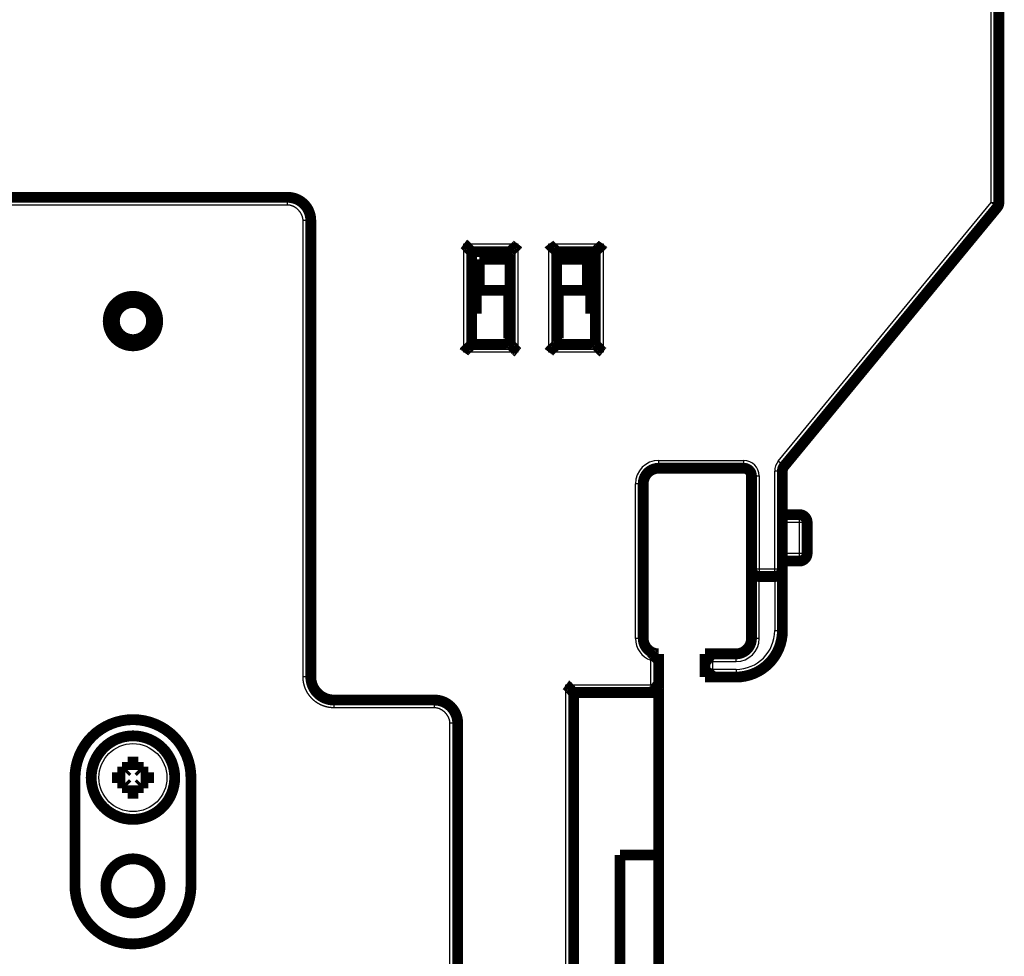
# Model space of a CAD drawing. Extents: x 36 to 826, y 11 to 567.
# Drawn here: x 228 to 292, y 444 to 505 of the extents above; entities that cross this region are included whole.
import ezdxf

# ---------------------------------------------------------------- set-up
doc = ezdxf.new("R2010")
doc.units = 0
doc.layers.add('3', color=7, linetype='CONTINUOUS')

msp = doc.modelspace()

# ---------------------------------------------------------------- linework, layer by layer
at = {"layer": '3', "color": 3, "linetype": 'CONTINUOUS'}
for p, q in [((291.22799, 493.21708), (291.22799, 545.53769)), ((245.73035, 493.05177), (245.73035, 493.55177)), ((245.73035, 493.05177), (143.73035, 493.05177)), ((277.45606, 476.49402), (291.22799, 493.21708)), ((291.61396, 492.89922), (291.22799, 493.21708)), ((291.22799, 493.21708), (291.72799, 493.21708)), ((246.73035, 462.55176), (246.73035, 492.05177)), ((247.23035, 492.05177), (246.73035, 492.05177)), ((257.12799, 483.53769), (257.12799, 490.53769)), ((257.12799, 490.53769), (260.62799, 490.53769)), ((260.62799, 490.53769), (260.62799, 483.53769)), ((262.62799, 483.53769), (262.62799, 490.53769)), ((262.62799, 490.53769), (266.12799, 490.53769)), ((266.12799, 490.53769), (266.12799, 483.53769)), ((260.62799, 483.53769), (257.12799, 483.53769)), ((266.12799, 483.53769), (262.62799, 483.53769)), ((269.72799, 476.03769), (269.72799, 476.53769)), ((269.72799, 476.53769), (275.22799, 476.53769)), ((275.22799, 476.03769), (275.22799, 476.53769)), ((277.84203, 476.17617), (277.45606, 476.49402)), ((277.72799, 475.85831), (277.22799, 475.85831)), ((277.22799, 469.53769), (277.22799, 475.85831)), ((268.72799, 475.03769), (268.22799, 475.03769)), ((268.22799, 465.03769), (268.22799, 475.03769)), ((275.72799, 475.53769), (276.22799, 475.53769)), ((276.22799, 475.53769), (276.22799, 469.53769)), ((278.82799, 472.53769), (277.72799, 472.53769)), ((278.82799, 472.53769), (278.82799, 473.03769)), ((279.32799, 472.53769), (278.82799, 472.53769)), ((278.82799, 470.53769), (278.82799, 472.53769)), ((277.72799, 470.53769), (278.82799, 470.53769)), ((278.82799, 470.03769), (278.82799, 470.53769)), ((278.82799, 470.53769), (279.32799, 470.53769)), ((275.72799, 469.53769), (276.22799, 469.53769)), ((276.22799, 469.53769), (277.22799, 469.53769)), ((276.22799, 469.53769), (276.22799, 469.03769)), ((277.22799, 469.03769), (277.22799, 469.53769)), ((277.22799, 469.53769), (277.72799, 469.53769)), ((276.22799, 465.03769), (276.22799, 469.03769)), ((277.22799, 469.03769), (277.22799, 465.53769)), ((277.22799, 465.53769), (277.72799, 465.53769)), ((268.72799, 465.03769), (268.22799, 465.03769)), ((276.22799, 465.03769), (275.72799, 465.03769)), ((269.22799, 462.03769), (269.22799, 463.62348)), ((273.22799, 463.03769), (273.22799, 463.53769)), ((273.22799, 463.53769), (274.72799, 463.53769)), ((274.72799, 463.53769), (274.72799, 464.03769)), ((274.72799, 463.03769), (273.22799, 463.03769)), ((274.72799, 463.03769), (274.72799, 462.53769)), ((247.23035, 462.55176), (246.73035, 462.55176)), ((263.72799, 462.03769), (269.22799, 462.03769)), ((263.72799, 433.02093), (263.72799, 462.03769)), ((248.73035, 461.05176), (248.73035, 460.55176)), ((255.23025, 460.55176), (255.23025, 461.05176)), ((255.23025, 460.55176), (248.73035, 460.55176)), ((256.23025, 434.30632), (256.23025, 459.55176)), ((256.73025, 459.55176), (256.23025, 459.55176))]:
    msp.add_line(p, q, dxfattribs=at)
at = {"layer": '3', "color": 40, "linetype": 'CONTINUOUS', "const_width": 0.7}
for points in [[(291.72799, 545.53769), (291.72799, 493.21708)], [(143.73035, 493.55177), (245.73035, 493.55177)], [(291.61396, 492.89922), (277.84203, 476.17617)], [(247.23035, 492.05177), (247.23035, 462.55176)], [(257.62799, 484.03769), (257.62799, 490.03769)], [(257.62799, 490.03769), (260.12799, 490.03769)], [(260.12799, 484.03769), (260.12799, 490.03769)], [(263.12799, 490.03769), (263.12799, 484.03769)], [(263.12799, 490.03769), (265.62799, 490.03769)], [(265.62799, 490.03769), (265.62799, 484.03769)], [(258.12799, 489.53769), (260.12799, 489.53769)], [(258.12799, 487.5367), (258.12799, 489.53769)], [(263.12799, 489.53769), (265.12799, 489.53769)], [(265.12799, 489.53769), (265.12799, 487.5367)], [(265.62799, 489.67472), (265.25916, 489.67472)], [(257.93025, 487.5367), (257.93025, 486.0367)], [(260.03025, 487.5367), (257.93025, 487.5367)], [(260.03025, 484.4367), (260.03025, 487.5367)], [(263.23025, 487.5367), (263.23025, 484.4367)], [(265.33025, 487.5367), (263.23025, 487.5367)], [(265.33025, 486.0367), (265.33025, 487.5367)], [(257.93025, 486.0367), (257.62799, 486.0367)], [(265.62799, 486.0367), (265.33025, 486.0367)], [(260.12799, 484.53769), (260.03025, 484.53769)], [(260.12799, 484.4367), (260.03025, 484.4367)], [(263.23026, 484.53769), (263.12799, 484.53769)], [(263.23025, 484.4367), (263.128, 484.4367)], [(260.12799, 484.03769), (257.62799, 484.03769)], [(265.62799, 484.03769), (263.12799, 484.03769)], [(275.22799, 476.03769), (269.72799, 476.03769)], [(269.73025, 476.0367), (269.73025, 476.03772)], [(275.72799, 469.53769), (275.72799, 475.53769)], [(277.72799, 475.85831), (277.72799, 469.53769)], [(268.72799, 475.03769), (268.72799, 465.03769)], [(277.72799, 473.03769), (278.82799, 473.03769)], [(279.32799, 472.53769), (279.32799, 470.53769)], [(278.82799, 470.03769), (277.72799, 470.03769)], [(275.72799, 465.03769), (275.72799, 469.53769)], [(276.22799, 469.03769), (277.22799, 469.03769)], [(277.72799, 469.53769), (277.72799, 465.53769)], [(268.73025, 465.0367), (268.73025, 465.03769)], [(269.72799, 464.03769), (269.72799, 461.53769)], [(272.72799, 464.03769), (274.72799, 464.03769)], [(272.72799, 462.53769), (272.72799, 464.03769)], [(276.62799, 463.21606), (276.62799, 463.27102)], [(276.72799, 463.33668), (276.72799, 463.30163)], [(274.72799, 462.53769), (272.72799, 462.53769)], [(264.22799, 433.02093), (264.22799, 461.53769)], [(264.22799, 461.53769), (269.72799, 461.53769)], [(269.72799, 461.5367), (269.73025, 461.5367)], [(269.73025, 461.5367), (269.73025, 461.53769)], [(269.73025, 461.5367), (269.73025, 451.0367)], [(255.23025, 461.05176), (248.73035, 461.05176)], [(256.73025, 459.55176), (256.73025, 434.30632)], [(235.38025, 457.0367), (236.08025, 457.0367)], [(235.38025, 456.53523), (235.38025, 457.0367)], [(236.08025, 457.0367), (236.08025, 456.53523)], [(234.73025, 456.3867), (235.23172, 456.3867)], [(234.73025, 455.6867), (234.73025, 456.3867)], [(235.23172, 456.3867), (235.38025, 456.53523)], [(236.08025, 456.53523), (236.22878, 456.3867)], [(236.22878, 456.3867), (236.73025, 456.3867)], [(236.73025, 456.3867), (236.73025, 455.6867)], [(231.98025, 449.0367), (231.98025, 456.0367)], [(235.23172, 455.6867), (234.73025, 455.6867)], [(235.38025, 455.53817), (235.23172, 455.6867)], [(236.22878, 455.6867), (236.08025, 455.53817)], [(236.73025, 455.6867), (236.22878, 455.6867)], [(239.48025, 456.0367), (239.48025, 449.0367)], [(235.38025, 455.0367), (235.38025, 455.53817)], [(236.08025, 455.0367), (235.38025, 455.0367)], [(236.08025, 455.53817), (236.08025, 455.0367)], [(269.73025, 451.0367), (267.23025, 451.0367)], [(267.23025, 451.0367), (267.23025, 431.52092)], [(269.73025, 451.0367), (269.73025, 426.0367)], [(264.23025, 447.5367), (264.228, 447.5367)]]:
    msp.add_lwpolyline(points, dxfattribs=at)
for points in [[(247.23036, 492.05171, 0.41421361), (245.73036, 493.55171)], [(291.61396, 492.89922, 0.17395454), (291.72799, 493.21708)], [(257.12798, 490.53769), (257.14354, 490.52627, -0.0053557), (257.15878, 490.51457, -0.0055596), (257.17368, 490.50257, -0.00545703), (257.18828, 490.49032, -0.00500508), (257.20257, 490.47784, -0.00467922), (257.21659, 490.46515, -0.0043844), (257.23033, 490.45226, -0.00410747), (257.24382, 490.43922, -0.00376714), (257.25705, 490.42603, -0.00347316), (257.27006, 490.41272, -0.00314059), (257.28285, 490.39932, -0.0028473), (257.29543, 490.38585, -0.00250899), (257.30782, 490.37232, -0.0022112), (257.32003, 490.35878, -0.00186905), (257.33208, 490.34522, -0.00156567), (257.34397, 490.33169, -0.00121579), (257.35572, 490.31821, -0.00090383), (257.36735, 490.30479, -0.0005441), (257.37886, 490.29146, -0.00021762), (257.39027, 490.27824, 0.00016239), (257.4016, 490.26516, 0.00050114), (257.41285, 490.25223, 0.0008842), (257.42403, 490.23949, 0.00127077), (257.43518, 490.22696, 0.00175457), (257.44629, 490.21465, 0.00201865), (257.45736, 490.20259, 0.00211192), (257.46837, 490.19081, 0.00209215), (257.47928, 490.17931, 0.00192828), (257.49006, 490.16812, 0.0018271), (257.50068, 490.15726, 0.00173808), (257.5111, 490.14674, 0.00167102), (257.5213, 490.13658, 0.00157785), (257.53123, 490.12682, 0.00151654), (257.54087, 490.11744, 0.00143711), (257.55018, 490.1085, 0.00138665), (257.55913, 490.09999, 0.00131313), (257.56768, 490.09195, 0.00127149), (257.57581, 490.08437, 0.00120624), (257.58347, 490.0773, 0.00116939), (257.59065, 490.07074, 0.00110148), (257.59728, 490.06473, 0.00108148), (257.60338, 490.05925, 0.0010381), (257.60889, 490.05434, 0.0009924), (257.61374, 490.05005, 0.00088427), (257.61785, 490.04645, 0.00094975), (257.62147, 490.04329, 0.00094236), (257.62485, 490.04037, 0.00097818), (257.62796, 490.0377, 0.00133501)], [(260.12802, 490.0377), (260.12839, 490.03816, -0.01395777), (260.12944, 490.03942, -0.00107226), (260.13119, 490.04151, -0.00071451), (260.1336, 490.04437, -0.00113099), (260.13667, 490.04798, -0.00116055), (260.14036, 490.05227, -0.00117802), (260.14467, 490.05724, -0.0011769), (260.14956, 490.06283, -0.00125831), (260.15504, 490.06901, -0.00128522), (260.16106, 490.07574, -0.00135851), (260.16763, 490.083, -0.00139382), (260.1747, 490.09073, -0.00147468), (260.18228, 490.09892, -0.00152109), (260.19033, 490.1075, -0.00160835), (260.19885, 490.11646, -0.00166563), (260.2078, 490.12575, -0.00176239), (260.21718, 490.13535, -0.00183128), (260.22696, 490.1452, -0.00193802), (260.23713, 490.15528, -0.00202243), (260.24766, 490.16555, -0.00214798), (260.25854, 490.17597, -0.00224211), (260.26974, 490.1865, -0.0023661), (260.28126, 490.19713, -0.00222779), (260.29305, 490.20784, -0.00183212), (260.30512, 490.21865, -0.00149369), (260.31743, 490.22955, -0.00114163), (260.32995, 490.24057, -0.00084012), (260.34268, 490.25169, -0.00051955), (260.35558, 490.26294, -0.00024491), (260.36863, 490.27431, 0.00005253), (260.38182, 490.28581, 0.00030671), (260.39512, 490.29745, 0.00058543), (260.4085, 490.30923, 0.00082861), (260.42195, 490.32116, 0.00110351), (260.43544, 490.33326, 0.00132815), (260.44896, 490.34551, 0.00156954), (260.46246, 490.35793, 0.00182651), (260.47596, 490.37053, 0.00216135), (260.48943, 490.38334, 0.00228431), (260.50278, 490.39628, 0.00228601), (260.51598, 490.40932, 0.0028814), (260.52925, 490.4228, 0.00396539), (260.54266, 490.43685, 0.00300608), (260.55518, 490.45016, 0.00057675), (260.56645, 490.46229, 0.00507932), (260.5804, 490.47839, 0.00987337), (260.6012, 490.50388, 0.0048786), (260.62801, 490.53769, 0.00251371)], [(262.62802, 490.53769), (262.63944, 490.52213, 0.0053568), (262.65113, 490.50689, 0.00556062), (262.66313, 490.49199, 0.00545788), (262.67537, 490.47739, 0.00500574), (262.68786, 490.4631, 0.00467973), (262.70055, 490.44909, 0.00438478), (262.71343, 490.43535, 0.00410774), (262.72647, 490.42186, 0.0037673), (262.73966, 490.40863, 0.00347324), (262.75297, 490.39562, 0.00314059), (262.76637, 490.38283, 0.00284724), (262.77984, 490.37025, 0.0025089), (262.79336, 490.35786, 0.00221106), (262.80691, 490.34565, 0.0018689), (262.82046, 490.33361, 0.0015655), (262.83399, 490.32171, 0.00121561), (262.84748, 490.30996, 0.00090365), (262.8609, 490.29834, 0.00054393), (262.87423, 490.28683, 0.00021747), (262.88745, 490.27541, -0.00016252), (262.90053, 490.26409, -0.00050125), (262.91345, 490.25284, -0.00088429), (262.92619, 490.24165, -0.00127082), (262.93873, 490.23051, -0.0017546), (262.95103, 490.2194, -0.00201866), (262.96309, 490.20833, -0.00211193), (262.97488, 490.19732, -0.00209218), (262.98638, 490.18641, -0.00192832), (262.99756, 490.17562, -0.00182716), (263.00843, 490.165, -0.00173815), (263.01895, 490.15458, -0.0016711), (263.0291, 490.14438, -0.00157794), (263.03887, 490.13445, -0.00151663), (263.04824, 490.12481, -0.00143721), (263.05719, 490.11551, -0.00138675), (263.0657, 490.10655, -0.00131324), (263.07374, 490.098, -0.0012716), (263.08132, 490.08987, -0.00120637), (263.08839, 490.08221, -0.00116952), (263.09495, 490.07503, -0.00110159), (263.10096, 490.0684, -0.00108162), (263.10644, 490.0623, -0.00103833), (263.11136, 490.05678, -0.00099252), (263.11565, 490.05193, -0.00088412), (263.11925, 490.04783, -0.00095002), (263.12241, 490.0442, -0.00094367), (263.12533, 490.04082, -0.0009791), (263.128, 490.0377, -0.00133428)], [(266.12798, 490.53769), (266.11656, 490.52213, -0.00535543), (266.10486, 490.50689, -0.00555922), (266.09287, 490.49199, -0.00545654), (266.08062, 490.47739, -0.00500451), (266.06813, 490.4631, -0.00467859), (266.05544, 490.44909, -0.00438371), (266.04256, 490.43535, -0.00410674), (266.02951, 490.42186, -0.00376639), (266.01632, 490.40863, -0.00347239), (266.00302, 490.39562, -0.00313981), (265.98962, 490.38283, -0.00284653), (265.97614, 490.37025, -0.00250825), (265.96262, 490.35786, -0.00221047), (265.94907, 490.34565, -0.00186836), (265.93552, 490.33361, -0.00156502), (265.92199, 490.32171, -0.00121518), (265.9085, 490.30996, -0.00090327), (265.89508, 490.29834, -0.0005436), (265.88175, 490.28683, -0.00021718), (265.86853, 490.27541, 0.00016276), (265.85545, 490.26409, 0.00050145), (265.84253, 490.25284, 0.00088444), (265.82979, 490.24165, 0.00127094), (265.81725, 490.23051, 0.00175465), (265.80495, 490.2194, 0.00201869), (265.79289, 490.20833, 0.00211197), (265.78111, 490.19732, 0.00209225), (265.76961, 490.18641, 0.00192847), (265.75842, 490.17562, 0.00182737), (265.74755, 490.165, 0.00173843), (265.73704, 490.15458, 0.00167146), (265.72688, 490.14438, 0.00157838), (265.71711, 490.13445, 0.00151718), (265.70774, 490.12481, 0.00143788), (265.6988, 490.11551, 0.00138756), (265.69029, 490.10655, 0.0013142), (265.68224, 490.098, 0.00127278), (265.67467, 490.08987, 0.00120783), (265.6676, 490.08221, 0.00117124), (265.66104, 490.07503, 0.00110352), (265.65503, 490.0684, 0.00108432), (265.64954, 490.0623, 0.00104268), (265.64463, 490.05678, 0.00099683), (265.64034, 490.05193, 0.00088542), (265.63674, 490.04783, 0.00095901), (265.63358, 490.0442, 0.00097886), (265.63066, 490.04082, 0.00102719), (265.62799, 490.0377, 0.00138624)], [(265.25916, 489.67472, 0.19190314), (264.91528, 489.53769)], [(237.33024, 485.55176, 1), (234.13024, 485.55176, 1), (237.33024, 485.55176)], [(236.93025, 485.55176, 1), (234.53025, 485.55176, 1), (236.93025, 485.55176)], [(257.12798, 483.53769), (257.1394, 483.55325, -0.00535289), (257.1511, 483.56849, -0.00555669), (257.1631, 483.58339, -0.00545413), (257.17535, 483.59799, -0.00500235), (257.18784, 483.61228, -0.00467662), (257.20053, 483.6263, -0.00438191), (257.21342, 483.64004, -0.00410511), (257.22646, 483.65352, -0.00376491), (257.23965, 483.66676, -0.00347106), (257.25296, 483.67977, -0.00313862), (257.26636, 483.69255, -0.00284545), (257.27984, 483.70514, -0.00250729), (257.29336, 483.71753, -0.00220961), (257.30691, 483.72974, -0.0018676), (257.32046, 483.74178, -0.00156434), (257.33399, 483.75367, -0.00121459), (257.34748, 483.76542, -0.00090274), (257.3609, 483.77705, -0.00054315), (257.37423, 483.78856, -0.00021679), (257.38745, 483.79997, 0.00016309), (257.40053, 483.8113, 0.00050172), (257.41345, 483.82255, 0.00088465), (257.42619, 483.83374, 0.00127109), (257.43873, 483.84488, 0.00175472), (257.45103, 483.85599, 0.00201873), (257.46309, 483.86706, 0.00211203), (257.47488, 483.87807, 0.00209236), (257.48638, 483.88898, 0.00192868), (257.49756, 483.89976, 0.00182767), (257.50843, 483.91039, 0.00173884), (257.51894, 483.92081, 0.00167198), (257.5291, 483.931, 0.00157904), (257.53887, 483.94093, 0.00151799), (257.54824, 483.95058, 0.00143888), (257.55718, 483.95988, 0.00138876), (257.56569, 483.96883, 0.00131564), (257.57374, 483.97738, 0.00127454), (257.58131, 483.98551, 0.00121005), (257.58838, 483.99318, 0.00117385), (257.59494, 484.00036, 0.00110645), (257.60095, 484.00699, 0.00108843), (257.60643, 484.01309, 0.00104929), (257.61134, 484.0186, 0.00100343), (257.61563, 484.02345, 0.00088749), (257.61923, 484.02756, 0.00097278), (257.62238, 484.03118, 0.00103267), (257.6253, 484.03456, 0.00110117), (257.62796, 484.03768, 0.00146696)], [(260.12802, 484.03768), (260.12848, 484.03731, -0.01029073), (260.12973, 484.03626, -0.00067022), (260.13182, 484.0345, -0.0005754), (260.13468, 484.03209, -0.00106163), (260.13829, 484.02902, -0.00111945), (260.14258, 484.02533, -0.00115054), (260.14755, 484.02102, -0.00115751), (260.15313, 484.01613, -0.00124399), (260.15932, 484.01065, -0.00127431), (260.16604, 484.00463, -0.00134999), (260.1733, 483.99806, -0.00138705), (260.18103, 483.99099, -0.00146925), (260.18921, 483.98341, -0.00151669), (260.1978, 483.97536, -0.00160479), (260.20676, 483.96684, -0.00166274), (260.21605, 483.95788, -0.00176008), (260.22564, 483.9485, -0.00182944), (260.23549, 483.93873, -0.00193661), (260.24558, 483.92856, -0.00202138), (260.25584, 483.91803, -0.00214728), (260.26626, 483.90715, -0.0022417), (260.2768, 483.89595, -0.00236597), (260.28743, 483.88443, -0.00222773), (260.29814, 483.87263, -0.00183193), (260.30895, 483.86057, -0.00149339), (260.31985, 483.84826, -0.00114121), (260.33086, 483.83573, -0.00083959), (260.34199, 483.82301, -0.00051891), (260.35323, 483.81011, -0.00024417), (260.3646, 483.79705, 0.00005337), (260.37611, 483.78387, 0.00030764), (260.38775, 483.77057, 0.00058647), (260.39953, 483.75719, 0.00082973), (260.41146, 483.74374, 0.00110474), (260.42356, 483.73024, 0.00132946), (260.43581, 483.71673, 0.00157093), (260.44823, 483.70323, 0.00182801), (260.46083, 483.68973, 0.002163), (260.47365, 483.67626, 0.00228598), (260.48658, 483.66291, 0.00228762), (260.49963, 483.64971, 0.0028833), (260.51311, 483.63644, 0.00396786), (260.52716, 483.62303, 0.00300793), (260.54047, 483.61051, 0.00057719), (260.5526, 483.59925, 0.00508224), (260.5687, 483.58529, 0.00987869), (260.5942, 483.5645, 0.00488114), (260.62801, 483.53769, 0.002515)], [(263.128, 484.03768), (263.12763, 484.03722, -0.00890519), (263.12658, 484.03597, -0.00053263), (263.12482, 484.03387, -0.00052785), (263.1224, 484.03101, -0.00103764), (263.11933, 484.02741, -0.00110531), (263.11564, 484.02311, -0.00114116), (263.11132, 484.01814, -0.00115096), (263.10643, 484.01256, -0.00123919), (263.10095, 484.00637, -0.00127071), (263.09493, 483.99964, -0.00134722), (263.08836, 483.99239, -0.00138488), (263.08129, 483.98466, -0.00146755), (263.0737, 483.97647, -0.00151533), (263.06565, 483.96789, -0.00160373), (263.05713, 483.95893, -0.00166189), (263.04818, 483.94964, -0.00175943), (263.0388, 483.94004, -0.00182894), (263.02902, 483.93019, -0.00193624), (263.01885, 483.92011, -0.00202112), (263.00833, 483.90984, -0.00214711), (262.99744, 483.89942, -0.00224161), (262.98624, 483.88888, -0.00236595), (262.97473, 483.87826, -0.00222772), (262.96293, 483.86755, -0.00183189), (262.95086, 483.85674, -0.00149333), (262.93856, 483.84584, -0.00114114), (262.92603, 483.83482, -0.00083951), (262.91331, 483.8237, -0.00051881), (262.9004, 483.81245, -0.00024405), (262.88735, 483.80108, 0.00005351), (262.87416, 483.78958, 0.0003078), (262.86087, 483.77794, 0.00058665), (262.84749, 483.76616, 0.00082995), (262.83404, 483.75422, 0.00110499), (262.82054, 483.74213, 0.00132975), (262.80703, 483.72988, 0.00157126), (262.79353, 483.71746, 0.00182839), (262.78003, 483.70486, 0.00216345), (262.76656, 483.69204, 0.00228648), (262.75321, 483.67911, 0.00228814), (262.74002, 483.66606, 0.00288398), (262.72675, 483.65258, 0.00396883), (262.71334, 483.63853, 0.00300872), (262.70082, 483.62523, 0.00057737), (262.68956, 483.6131, 0.00508362), (262.67561, 483.59699, 0.00988169), (262.65482, 483.5715, 0.00488278), (262.62802, 483.53769, 0.00251589)], [(265.62799, 484.03768), (265.62845, 484.03731, -0.01265807), (265.62971, 484.03626, -0.00093958), (265.63181, 484.0345, -0.00066877), (265.63466, 484.03209, -0.00110806), (265.63827, 484.02902, -0.00114701), (265.64257, 484.02533, -0.00116901), (265.64754, 484.02102, -0.00117058), (265.65312, 484.01613, -0.00125367), (265.65931, 484.01065, -0.00128171), (265.66604, 484.00463, -0.00135579), (265.6733, 483.99806, -0.00139168), (265.68103, 483.99099, -0.00147298), (265.68921, 483.98341, -0.00151973), (265.6978, 483.97536, -0.00160726), (265.70676, 483.96684, -0.00166476), (265.71605, 483.95788, -0.00176171), (265.72564, 483.9485, -0.00183075), (265.73549, 483.93873, -0.00193762), (265.74558, 483.92856, -0.00202214), (265.75584, 483.91803, -0.00214779), (265.76626, 483.90715, -0.00224201), (265.7768, 483.89595, -0.00236607), (265.78743, 483.88443, -0.00222778), (265.79814, 483.87263, -0.00183207), (265.80894, 483.86057, -0.00149362), (265.81985, 483.84826, -0.00114153), (265.83086, 483.83573, -0.00083999), (265.84199, 483.82301, -0.0005194), (265.85323, 483.81011, -0.00024474), (265.8646, 483.79705, 0.00005272), (265.87611, 483.78387, 0.00030693), (265.88774, 483.77057, 0.00058568), (265.89953, 483.75719, 0.00082889), (265.91146, 483.74374, 0.00110382), (265.92356, 483.73024, 0.0013285), (265.93581, 483.71673, 0.00156992), (265.94822, 483.70323, 0.00182693), (265.96083, 483.68973, 0.00216184), (265.97364, 483.67626, 0.00228482), (265.98657, 483.66291, 0.00228652), (265.99962, 483.64971, 0.00288203), (266.0131, 483.63644, 0.00396626), (266.02715, 483.62303, 0.00300677), (266.04045, 483.61051, 0.00057691), (266.05258, 483.59925, 0.00508048), (266.06868, 483.58529, 0.00987574), (266.09418, 483.5645, 0.00487985), (266.12798, 483.53769, 0.00251437)], [(269.72799, 476.03769, 0.41421356), (268.72799, 475.03769)], [(275.72799, 475.53769, 0.41421356), (275.22799, 476.03769)], [(277.84203, 476.17617, 0.17395454), (277.72799, 475.85831)], [(279.32799, 472.53769, 0.41421356), (278.82799, 473.03769)], [(278.82799, 470.03769, 0.41421356), (279.32799, 470.53769)], [(275.72799, 469.53769, 0.41421356), (276.22799, 469.03769)], [(277.22799, 469.03769, 0.41421356), (277.72799, 469.53769)], [(274.72799, 462.53769, 0.41421356), (277.72799, 465.53769)], [(268.72799, 465.03769, 0.41421356), (269.72799, 464.03769)], [(274.72799, 464.03769, 0.41421356), (275.72799, 465.03769)], [(269.72797, 464.03767), (269.72764, 464.03727, -0.01565253), (269.72671, 464.03617, -0.00108483), (269.72516, 464.03434, -0.00083401), (269.72302, 464.03184, -0.00144884), (269.72029, 464.02869, -0.00150914), (269.717, 464.02494, -0.00154049), (269.71314, 464.02059, -0.00154204), (269.70874, 464.01571, -0.00164998), (269.70381, 464.01031, -0.00168366), (269.69837, 464.00443, -0.00177713), (269.69242, 463.99809, -0.00181922), (269.68599, 463.99134, -0.00192006), (269.67907, 463.9842, -0.0019745), (269.67171, 463.97671, -0.00208122), (269.66388, 463.96889, -0.00214743), (269.65563, 463.96079, -0.00226357), (269.64694, 463.95243, -0.00234209), (269.63786, 463.94384, -0.00246794), (269.62837, 463.93505, -0.00256248), (269.61851, 463.92611, -0.00270704), (269.60828, 463.91704, -0.00281072), (269.59769, 463.90787, -0.00295171), (269.58676, 463.89864, -0.00310003), (269.57551, 463.88937, -0.00333652), (269.56394, 463.88011, -0.00338074), (269.55207, 463.87086, -0.00328809), (269.53992, 463.86165, -0.00299239), (269.52751, 463.85244, -0.00245262), (269.51485, 463.84324, -0.00202247), (269.50198, 463.83401, -0.0016084), (269.48889, 463.82475, -0.00124168), (269.47563, 463.81544, -0.00083871), (269.4622, 463.80607, -0.00049079), (269.44863, 463.79663, -0.00011217), (269.43493, 463.78709, 0.00020447), (269.42113, 463.77746, 0.00054244), (269.40725, 463.7677, 0.00087388), (269.3933, 463.75781, 0.0012816), (269.37927, 463.74774, 0.00148621), (269.36528, 463.73757, 0.00158475), (269.35136, 463.72729, 0.00219873), (269.33724, 463.71663, 0.00327429), (269.32284, 463.70546, 0.00247271), (269.30933, 463.69486, 0.00029113), (269.29713, 463.68519, 0.00450563), (269.28171, 463.67217, 0.0090357), (269.25835, 463.65131, 0.00443675), (269.22798, 463.62351, 0.00225726)], [(269.72796, 464.0367, 0.00057169), (269.73025, 464.0367)], [(273.228, 463.53768), (273.21281, 463.54918, -0.00467619), (273.19786, 463.56095, -0.00481641), (273.18316, 463.573, -0.00470597), (273.16869, 463.58528, -0.00432075), (273.15447, 463.5978, -0.00404328), (273.14046, 463.61051, -0.00379633), (273.12668, 463.6234, -0.00356744), (273.11311, 463.63644, -0.00329297), (273.09974, 463.64962, -0.00305833), (273.08658, 463.6629, -0.00279683), (273.07361, 463.67628, -0.00256865), (273.06083, 463.68973, -0.00230794), (273.04823, 463.70322, -0.00208077), (273.03581, 463.71673, -0.00182101), (273.02356, 463.73024, -0.00159297), (273.01146, 463.74374, -0.00133036), (272.99953, 463.75719, -0.00109782), (272.98774, 463.77057, -0.00082869), (272.97611, 463.78387, -0.00058756), (272.9646, 463.79705, -0.00030723), (272.95323, 463.81011, -0.00005247), (272.94199, 463.82301, 0.0002446), (272.93086, 463.83573, 0.00051915), (272.91985, 463.84826, 0.00083987), (272.90894, 463.86057, 0.00114147), (272.89814, 463.87263, 0.00149356), (272.88743, 463.88443, 0.00183203), (272.8768, 463.89595, 0.00222776), (272.86626, 463.90715, 0.00236605), (272.85584, 463.91803, 0.00224195), (272.84558, 463.92856, 0.00214766), (272.83549, 463.93873, 0.00202192), (272.82564, 463.9485, 0.00193741), (272.81605, 463.95788, 0.00183066), (272.80676, 463.96684, 0.00176133), (272.7978, 463.97536, 0.00166373), (272.78921, 463.9834, 0.00160698), (272.78103, 463.99099, 0.00152136), (272.7733, 463.99806, 0.00147168), (272.76604, 464.00463, 0.00138354), (272.75932, 464.01064, 0.00135709), (272.75313, 464.01612, 0.00130408), (272.74752, 464.02104, 0.00124404), (272.74257, 464.02533, 0.0010996), (272.73838, 464.02893, 0.00119796), (272.73467, 464.03209, 0.00125308), (272.73121, 464.03501, 0.001327), (272.72801, 464.03767, 0.00177093)], [(247.23035, 462.55176, 0.41421361), (248.73035, 461.05176)], [(273.228, 463.0377), (273.2165, 463.02251, -0.00467667), (273.20473, 463.00756, -0.00481689), (273.19268, 462.99286, -0.00470642), (273.1804, 462.9784, -0.00432115), (273.16788, 462.96417, -0.00404364), (273.15518, 462.95016, -0.00379666), (273.14229, 462.93638, -0.00356774), (273.12925, 462.92281, -0.00329324), (273.11607, 462.90945, -0.00305858), (273.10278, 462.89628, -0.00279705), (273.0894, 462.88331, -0.00256886), (273.07596, 462.87053, -0.00230813), (273.06247, 462.85793, -0.00208094), (273.04895, 462.84551, -0.00182115), (273.03544, 462.83326, -0.0015931), (273.02195, 462.82117, -0.00133047), (273.0085, 462.80923, -0.00109793), (272.99512, 462.79745, -0.00082879), (272.98182, 462.78581, -0.00058765), (272.96863, 462.77431, -0.00030731), (272.95558, 462.76294, -0.00005253), (272.94268, 462.75169, 0.00024455), (272.92995, 462.74057, 0.0005191), (272.91743, 462.72955, 0.00083983), (272.90512, 462.71865, 0.00114144), (272.89305, 462.70784, 0.00149353), (272.88126, 462.69713, 0.00183201), (272.86974, 462.6865, 0.00222775), (272.85854, 462.67597, 0.00236604), (272.84766, 462.66555, 0.00224191), (272.83713, 462.65528, 0.0021476), (272.82696, 462.6452, 0.00202182), (272.81718, 462.63535, 0.00193727), (272.8078, 462.62575, 0.00183047), (272.79885, 462.61646, 0.00176109), (272.79033, 462.6075, 0.00166343), (272.78228, 462.59892, 0.00160659), (272.7747, 462.59073, 0.00152085), (272.76762, 462.583, 0.00147108), (272.76106, 462.57575, 0.00138285), (272.75504, 462.56902, 0.0013561), (272.74956, 462.56283, 0.00130247), (272.74465, 462.55722, 0.00124243), (272.74036, 462.55228, 0.00109911), (272.73675, 462.54809, 0.00119454), (272.7336, 462.54438, 0.00123957), (272.73067, 462.54091, 0.00130835), (272.72801, 462.53771, 0.00175049)], [(263.72801, 462.03773), (263.74357, 462.0263, -0.00535002), (263.7588, 462.0146, -0.00555367), (263.7737, 462.0026, -0.00545109), (263.7883, 461.99035, -0.00499946), (263.80259, 461.97786, -0.00467383), (263.8166, 461.96516, -0.00437922), (263.83034, 461.95228, -0.00410251), (263.84383, 461.93923, -0.00376245), (263.85706, 461.92604, -0.00346871), (263.87007, 461.91273, -0.00313641), (263.88285, 461.89933, -0.00284337), (263.89544, 461.88585, -0.00250535), (263.90782, 461.87233, -0.0022078), (263.92004, 461.85878, -0.00186594), (263.93208, 461.84523, -0.00156281), (263.94397, 461.8317, -0.0012132), (263.95572, 461.81821, -0.00090149), (263.96735, 461.80479, -0.00054204), (263.97886, 461.79146, -0.00021582), (263.99027, 461.77824, 0.0001639), (264.0016, 461.76516, 0.0005024), (264.01285, 461.75223, 0.00088518), (264.02403, 461.73949, 0.00127146), (264.03518, 461.72696, 0.00175492), (264.04629, 461.71465, 0.0020188), (264.05736, 461.70259, 0.00211196), (264.06837, 461.69081, 0.00209216), (264.07928, 461.67931, 0.00192835), (264.09006, 461.66812, 0.0018272), (264.10068, 461.65726, 0.00173819), (264.1111, 461.64674, 0.00167114), (264.1213, 461.63658, 0.00157798), (264.13123, 461.62682, 0.00151669), (264.14087, 461.61744, 0.00143727), (264.15018, 461.6085, 0.00138681), (264.15913, 461.59999, 0.00131329), (264.16768, 461.59194, 0.00127166), (264.17582, 461.58437, 0.00120643), (264.18348, 461.5773, 0.00116957), (264.19066, 461.57073, 0.00110163), (264.19729, 461.56472, 0.00108168), (264.20339, 461.55924, 0.00103843), (264.20891, 461.55433, 0.00099256), (264.21376, 461.55004, 0.00088403), (264.21786, 461.54643, 0.00095011), (264.22149, 461.54327, 0.00094416), (264.22488, 461.54035, 0.00097928), (264.228, 461.53767, 0.0013335)], [(269.72797, 461.53767), (269.72752, 461.53805, -0.00550841), (269.7263, 461.5391, -0.00023898), (269.72426, 461.54086, -0.00036167), (269.72147, 461.54327, -0.00080828), (269.71795, 461.54635, -0.00087498), (269.71375, 461.55004, -0.00090868), (269.70887, 461.55435, -0.0009185), (269.70338, 461.55924, -0.00098991), (269.69729, 461.56472, -0.00101451), (269.69065, 461.57073, -0.00107454), (269.68347, 461.5773, -0.00110276), (269.67581, 461.58437, -0.00116652), (269.66768, 461.59194, -0.00120184), (269.65913, 461.59999, -0.00126908), (269.65018, 461.6085, -0.00131172), (269.64087, 461.61744, -0.00138513), (269.63123, 461.62682, -0.00143568), (269.6213, 461.63658, -0.00151547), (269.6111, 461.64674, -0.00157702), (269.60068, 461.65726, -0.00167034), (269.59006, 461.66812, -0.00173753), (269.57928, 461.67931, -0.0018267), (269.56837, 461.69081, -0.001928), (269.55736, 461.70259, -0.00209198), (269.54629, 461.71465, -0.00211185), (269.53518, 461.72696, -0.00201869), (269.52403, 461.73949, -0.00175479), (269.51285, 461.75223, -0.00127128), (269.5016, 461.76516, -0.00088472), (269.49027, 461.77824, -0.00050137), (269.47886, 461.79146, -0.00016336), (269.46735, 461.80479, 0.00021473), (269.45572, 461.81821, 0.00054338), (269.44397, 461.8317, 0.00090957), (269.43208, 461.84523, 0.00121247), (269.42003, 461.85878, 0.00153769), (269.40783, 461.87232, 0.0018742), (269.39543, 461.88585, 0.0023036), (269.38282, 461.89935, 0.00248035), (269.37006, 461.91273, 0.00251544), (269.35718, 461.92595, 0.00323733), (269.34382, 461.93923, 0.00453378), (269.32985, 461.95264, 0.0034292), (269.31659, 461.96516, 0.00059855), (269.30449, 461.97642, 0.005892), (269.28828, 461.99035, 0.0114766), (269.26241, 462.01105, 0.00562685), (269.22798, 462.03773, 0.0028818)], [(256.73025, 459.55176, 0.41421356), (255.23025, 461.05176)], [(239.48025, 456.0367, 1), (231.98025, 456.0367)], [(238.43025, 456.0367, 1), (233.03025, 456.0367, 1), (238.43025, 456.0367)], [(237.48025, 449.0367, 1), (233.98025, 449.0367, 1), (237.48025, 449.0367)], [(231.98025, 449.0367, 1), (239.48025, 449.0367)]]:
    msp.add_lwpolyline(points, format="xyb", dxfattribs=at)
at = {"layer": '3', "color": 3, "linetype": 'CONTINUOUS'}
for points in [[(246.73036, 492.05177), (246.72939, 492.08928, 0.01179559), (246.72667, 492.12671, 0.01192778), (246.72212, 492.16405, 0.01174667), (246.71585, 492.20127, 0.01129644), (246.70788, 492.23829, 0.01095704), (246.69829, 492.27508, 0.01065481), (246.68708, 492.31158, 0.01037038), (246.67435, 492.34777, 0.01006945), (246.6601, 492.38357, 0.00980881), (246.64442, 492.41895, 0.00955338), (246.6273, 492.45386, 0.0093328), (246.60885, 492.48827, 0.00912012), (246.58907, 492.5221, 0.00894156), (246.56804, 492.55533, 0.00877561), (246.54577, 492.58789, 0.00864129), (246.52235, 492.61977, 0.00852278), (246.49779, 492.65087, 0.00843305), (246.47217, 492.6812, 0.00836165), (246.44549, 492.71067, 0.00831733), (246.41786, 492.73926, 0.00829489), (246.38926, 492.7669, 0.00829329), (246.3598, 492.79357, 0.00831259), (246.32947, 492.8192, 0.00836343), (246.29836, 492.84376, 0.00845048), (246.26648, 492.86718, 0.00851835), (246.23392, 492.88945, 0.00858037), (246.20071, 492.91047, 0.00879315), (246.16686, 492.93026, 0.00915617), (246.13239, 492.94871, 0.00905898), (246.09755, 492.96582, 0.00860388), (246.06247, 492.98148, 0.00977891), (246.02637, 492.99575, 0.01212964), (245.98901, 493.00853, 0.00932482), (245.95369, 493.01969, 0.00287729), (245.92155, 493.02905, 0.01388595), (245.87988, 493.03725, 0.02541977), (245.81526, 493.04483, 0.01264374), (245.73039, 493.05174, 0.00664213)], [(248.73036, 460.55176), (248.68549, 460.55229, -0.00561816), (248.64066, 460.5538, -0.00563425), (248.59587, 460.55636, -0.00562268), (248.55114, 460.5599, -0.00559235), (248.50651, 460.56446, -0.00557391), (248.46198, 460.57001, -0.0055599), (248.41759, 460.57656, -0.00554883), (248.37335, 460.58409, -0.00553882), (248.32929, 460.59261, -0.00553282), (248.28543, 460.6021, -0.00552923), (248.24179, 460.61258, -0.0055287), (248.19839, 460.624, -0.0055312), (248.15526, 460.63641, -0.00553614), (248.11242, 460.64976, -0.00554474), (248.06989, 460.66407, -0.00555507), (248.02768, 460.67932, -0.00556963), (247.98584, 460.69553, -0.00558528), (247.94436, 460.71265, -0.00560586), (247.90329, 460.73073, -0.00562635), (247.86263, 460.74971, -0.00565189), (247.82242, 460.76963, -0.00565302), (247.78266, 460.79044, -0.00563029), (247.74339, 460.81217, -0.00561224), (247.70461, 460.83475, -0.00559454), (247.66635, 460.85822, -0.00558155), (247.62862, 460.88253, -0.0055702), (247.59145, 460.90769, -0.00556281), (247.55484, 460.93366, -0.00555768), (247.51883, 460.96046, -0.00555585), (247.48341, 460.98804, -0.00555692), (247.44864, 461.01642, -0.00556086), (247.41449, 461.04556, -0.00556863), (247.38102, 461.07547, -0.00557762), (247.34822, 461.1061, -0.00558997), (247.31613, 461.13748, -0.00560654), (247.28474, 461.16956, -0.00563138), (247.25411, 461.20236, -0.00563914), (247.22421, 461.23583, -0.00563151), (247.1951, 461.26998, -0.00561712), (247.16674, 461.30476, -0.00559229), (247.13919, 461.34018, -0.00557501), (247.11242, 461.3762, -0.00556099), (247.08647, 461.41283, -0.00555056), (247.06134, 461.45001, -0.00554118), (247.03705, 461.48775, -0.00553568), (247.01359, 461.52601, -0.00553273), (246.99101, 461.5648, -0.00553262), (246.96927, 461.60407, -0.00553534), (246.94844, 461.64382, -0.00554101), (246.92848, 461.68402, -0.00555091), (246.90944, 461.72466, -0.00556038), (246.8913, 461.76571, -0.00557217), (246.8741, 461.80715, -0.00559238), (246.85782, 461.84898, -0.0056243), (246.84251, 461.89117, -0.0056296), (246.82814, 461.93368, -0.0056166), (246.81476, 461.97649, -0.00566146), (246.80234, 462.01964, -0.00574773), (246.7909, 462.06314, -0.00556918), (246.78044, 462.10669, -0.0051895), (246.77098, 462.15021, -0.00570851), (246.76247, 462.19464, -0.00678718), (246.75494, 462.24032, -0.00515337), (246.74845, 462.28331, -0.0017732), (246.74307, 462.32228, -0.00725103), (246.73841, 462.37251, -0.0125128), (246.73416, 462.45008, -0.00612404), (246.73036, 462.55177, -0.00324051)], [(256.23027, 459.5518), (256.2293, 459.5893, 0.01179586), (256.22658, 459.62673, 0.01192793), (256.22203, 459.66407, 0.01174672), (256.21577, 459.70129, 0.01129645), (256.20779, 459.73831, 0.01095701), (256.1982, 459.7751, 0.01065473), (256.18699, 459.8116, 0.01037026), (256.17426, 459.84778, 0.0100693), (256.16, 459.88358, 0.00980862), (256.14432, 459.91896, 0.00955317), (256.1272, 459.95387, 0.00933256), (256.10876, 459.98827, 0.00911987), (256.08897, 460.0221, 0.00894129), (256.06794, 460.05533, 0.00877533), (256.04567, 460.0879, 0.00864099), (256.02225, 460.11977, 0.00852247), (255.99769, 460.15088, 0.00843271), (255.97206, 460.18121, 0.00836131), (255.94539, 460.21067, 0.00831696), (255.91775, 460.23927, 0.0082945), (255.88915, 460.2669, 0.00829287), (255.85969, 460.29358, 0.00831216), (255.82936, 460.3192, 0.00836296), (255.79825, 460.34376, 0.00844998), (255.76637, 460.36718, 0.0085178), (255.73381, 460.38945, 0.00857978), (255.70059, 460.41048, 0.0087925), (255.66674, 460.43026, 0.00915544), (255.63226, 460.44871, 0.0090582), (255.59743, 460.46583, 0.00860308), (255.56234, 460.48149, 0.00977795), (255.52624, 460.49576, 0.01212838), (255.48888, 460.50855, 0.00932376), (255.45355, 460.5197, 0.00287692), (255.42142, 460.52906, 0.01388428), (255.37974, 460.53726, 0.02541633), (255.31512, 460.54485, 0.01264187), (255.23023, 460.55176, 0.00664111)]]:
    msp.add_lwpolyline(points, format="xyb", dxfattribs=at)
msp.add_circle((235.73025, 456.0367), 2.2, dxfattribs=at)
for centre, radius, start, end in [((269.72799, 475.03769), 1.5, 90, 180), ((275.22799, 475.53769), 1, 0, 90), ((278.22799, 475.85831), 1, 140.52754, 180), ((274.72799, 465.53769), 2.5, 270, 360), ((269.72799, 465.03769), 1.5, 180, 250.52878), ((274.72799, 465.03769), 1.5, 270, 360), ((253.72799, 449.03769), 3.1, 345.57415, 374.42585)]:
    msp.add_arc(centre, radius, start, end, dxfattribs=at)

doc.saveas('drawing.dxf')
